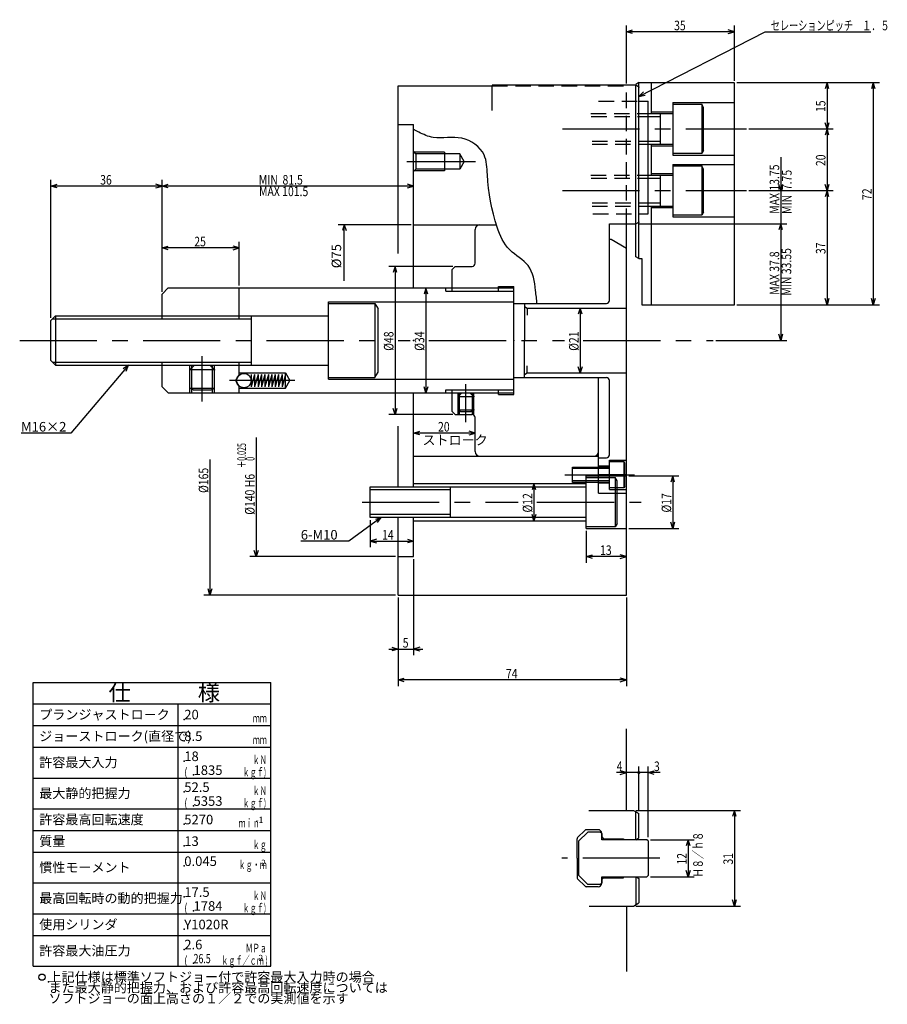
# Model space of a CAD drawing. Extents: x 45 to 582, y 12 to 373.
# Drawn here: x 45 to 326, y 54 to 373 of the extents above; entities that cross this region are included whole.
import ezdxf

# ---------------------------------------------------------------- set-up
doc = ezdxf.new("R2010")
doc.units = 0
doc.header["$LTSCALE"] = 20
for name, pattern in [('CENTER', [2, 1.25, -0.25, 0.25, -0.25]), ('HIDDEN', [0.375, 0.25, -0.125]), ('PHANTOM', [2.5, 1.25, -0.25, 0.25, -0.25, 0.25, -0.25])]:
    doc.linetypes.add(name, pattern=pattern)
doc.layers.add('MAIN0', color=7, linetype='CONTINUOUS')
doc.layers.add('MAIN10', color=7, linetype='CONTINUOUS')
doc.styles.add('KNJYOKO', font='TXT', dxfattribs={"bigfont": 'BIGFONT'})
doc.dimstyles.get("Standard").update_dxf_attribs({"dimtxt": 2.5, "dimasz": 2.5, "dimexe": 1.25, "dimexo": 0.625, "dimtad": 1, "dimcen": 2.5, "dimazin": 3, "dimtfac": 1, "dimtmove": 0, "dimatfit": 3})

# ---------------------------------------------------------------- blocks, each defined once
blk = doc.blocks.new('M1')
at = {"layer": 'MAIN10', "color": 0, "linetype": 'BYBLOCK'}
for p, q in [((0, 0), (-10.55, -7.61)), ((0, 0), (-1.9, -0.64)), ((-1.2, -1.6), (0, 0)), ((-10.55, -7.61), (-26.08, -7.61))]:
    blk.add_line(p, q, dxfattribs=at)
blk.add_text('6-M10', height=3.1, dxfattribs=at).set_placement((-26.08, -7.11))
blk = doc.blocks.new('*D1')
at = {"layer": 'MAIN10', "color": 0, "linetype": 'BYBLOCK'}
for p, q in [((277.71, 353), (323.91, 353)), ((321.91, 353), (321.31, 351)), ((321.91, 353), (321.91, 281)), ((322.51, 351), (321.91, 353)), ((277.71, 281), (323.91, 281)), ((321.91, 281), (321.31, 283)), ((322.51, 283), (321.91, 281))]:
    blk.add_line(p, q, dxfattribs=at)
at = {"layer": 'MAIN10', "color": 0, "linetype": 'BYBLOCK', "width": 0.8}
blk.add_text('72', height=3.1, rotation=90, dxfattribs=at).set_placement((321.41, 314.95))
blk = doc.blocks.new('*D2')
at = {"layer": 'MAIN10', "color": 0, "linetype": 'BYBLOCK'}
for p, q in [((277.71, 353), (308.91, 353)), ((306.91, 353), (306.31, 351)), ((306.91, 353), (306.91, 338)), ((307.51, 351), (306.91, 353)), ((306.91, 338), (306.31, 340)), ((307.51, 340), (306.91, 338)), ((281.58, 338), (308.91, 338))]:
    blk.add_line(p, q, dxfattribs=at)
at = {"layer": 'MAIN10', "color": 0, "linetype": 'BYBLOCK', "width": 0.8}
blk.add_text('15', height=3.1, rotation=90, dxfattribs=at).set_placement((306.41, 343.45))
blk = doc.blocks.new('*D3')
at = {"layer": 'MAIN10', "color": 0, "linetype": 'BYBLOCK'}
for p, q in [((281.58, 338), (308.91, 338)), ((306.91, 338), (306.31, 336)), ((306.91, 338), (306.91, 318)), ((307.51, 336), (306.91, 338)), ((306.91, 318), (306.31, 320)), ((307.51, 320), (306.91, 318)), ((281.58, 318), (308.91, 318))]:
    blk.add_line(p, q, dxfattribs=at)
at = {"layer": 'MAIN10', "color": 0, "linetype": 'BYBLOCK', "width": 0.8}
blk.add_text('20', height=3.1, rotation=90, dxfattribs=at).set_placement((306.41, 325.95))
blk = doc.blocks.new('*D4')
at = {"layer": 'MAIN10', "color": 0, "linetype": 'BYBLOCK'}
for p, q in [((281.58, 318), (308.91, 318)), ((306.91, 318), (306.31, 316)), ((306.91, 318), (306.91, 281)), ((307.51, 316), (306.91, 318)), ((277.71, 281), (308.91, 281)), ((306.91, 281), (306.31, 283)), ((307.51, 283), (306.91, 281))]:
    blk.add_line(p, q, dxfattribs=at)
at = {"layer": 'MAIN10', "color": 0, "linetype": 'BYBLOCK', "width": 0.8}
blk.add_text('37', height=3.1, rotation=90, dxfattribs=at).set_placement((306.41, 297.45))
blk = doc.blocks.new('*D5')
at = {"layer": 'MAIN10', "color": 0, "linetype": 'BYBLOCK'}
for p, q in [((291.91, 328.85), (291.91, 304.25)), ((291.91, 318), (291.31, 320)), ((292.51, 320), (291.91, 318)), ((281.58, 318), (293.91, 318)), ((245.71, 307.25), (293.91, 307.25)), ((291.91, 307.25), (291.31, 305.25)), ((292.51, 305.25), (291.91, 307.25))]:
    blk.add_line(p, q, dxfattribs=at)
at = {"layer": 'MAIN10', "color": 0, "linetype": 'BYBLOCK', "width": 0.8}
blk.add_text('MAX 13.75', height=3.1, rotation=90, dxfattribs=at).set_placement((291.41, 310.5))
blk = doc.blocks.new('*D6')
at = {"layer": 'MAIN10', "color": 0, "linetype": 'BYBLOCK'}
for p, q in [((245.71, 307.25), (293.91, 307.25)), ((291.91, 307.25), (291.31, 305.25)), ((291.91, 307.25), (291.91, 269.45)), ((292.51, 305.25), (291.91, 307.25)), ((291.91, 269.45), (291.31, 271.45)), ((292.51, 271.45), (291.91, 269.45)), ((270.85, 269.45), (293.91, 269.45))]:
    blk.add_line(p, q, dxfattribs=at)
at = {"layer": 'MAIN10', "color": 0, "linetype": 'BYBLOCK', "width": 0.8}
blk.add_text('MAX 37.8', height=3.1, rotation=90, dxfattribs=at).set_placement((291.41, 284.22))
blk = doc.blocks.new('*D7')
at = {"layer": 'MAIN10', "color": 0, "linetype": 'BYBLOCK'}
for p, q in [((241.91, 352.75), (241.91, 371.45)), ((241.91, 369.45), (243.91, 370.05)), ((276.91, 369.45), (274.91, 370.05)), ((276.91, 353.62), (276.91, 371.45)), ((276.91, 369.45), (241.91, 369.45)), ((243.91, 368.85), (241.91, 369.45)), ((274.91, 368.85), (276.91, 369.45))]:
    blk.add_line(p, q, dxfattribs=at)
at = {"layer": 'MAIN10', "color": 0, "linetype": 'BYBLOCK', "width": 0.8}
blk.add_text('35', height=3.1, dxfattribs=at).set_placement((257.36, 369.95))
blk = doc.blocks.new('M2')
at = {"layer": 'MAIN0', "color": 0, "linetype": 'BYBLOCK'}
for p, q in [((0, 0), (41, 20.91)), ((41, 20.91), (75.24, 20.91)), ((1.51, 1.44), (0, 0)), ((0, 0), (2.05, 0.37))]:
    blk.add_line(p, q, dxfattribs=at)
at = {"layer": 'MAIN0', "color": 0, "linetype": 'BYBLOCK', "style": 'KNJYOKO', "width": 0.7}
blk.add_text('セレーションピッチ\u3000１．５', height=3.1, dxfattribs=at).set_placement((42.79, 21.41))
blk = doc.blocks.new('*D8')
at = {"layer": 'MAIN10', "color": 0, "linetype": 'BYBLOCK'}
for p, q in [((91.41, 285.25), (91.41, 321.45)), ((91.41, 319.45), (93.41, 320.05)), ((172.91, 319.45), (91.41, 319.45)), ((93.41, 318.85), (91.41, 319.45)), ((172.91, 319.45), (170.91, 320.05)), ((170.91, 318.85), (172.91, 319.45))]:
    blk.add_line(p, q, dxfattribs=at)
at = {"layer": 'MAIN10', "color": 0, "linetype": 'BYBLOCK', "width": 0.8}
blk.add_text('MIN  81.5', height=3.1, dxfattribs=at).set_placement((122.76, 319.95))
blk = doc.blocks.new('*D9')
at = {"layer": 'MAIN10', "color": 0, "linetype": 'BYBLOCK'}
for p, q in [((55.41, 276.75), (55.41, 321.45)), ((55.41, 319.45), (57.41, 320.05)), ((91.41, 319.45), (55.41, 319.45)), ((57.41, 318.85), (55.41, 319.45)), ((91.41, 319.45), (89.41, 320.05)), ((89.41, 318.85), (91.41, 319.45)), ((91.41, 285.25), (91.41, 321.45))]:
    blk.add_line(p, q, dxfattribs=at)
at = {"layer": 'MAIN10', "color": 0, "linetype": 'BYBLOCK', "width": 0.8}
blk.add_text('36', height=3.1, dxfattribs=at).set_placement((71.36, 319.95))
blk = doc.blocks.new('*D10')
at = {"layer": 'MAIN10', "color": 0, "linetype": 'BYBLOCK'}
for p, q in [((91.41, 285.25), (91.41, 301.45)), ((91.41, 299.45), (93.41, 300.05)), ((116.41, 299.45), (114.41, 300.05)), ((116.41, 287.25), (116.41, 301.45)), ((116.41, 299.45), (91.41, 299.45)), ((93.41, 298.85), (91.41, 299.45)), ((114.41, 298.85), (116.41, 299.45))]:
    blk.add_line(p, q, dxfattribs=at)
at = {"layer": 'MAIN10', "color": 0, "linetype": 'BYBLOCK', "width": 0.8}
blk.add_text('25', height=3.1, dxfattribs=at).set_placement((101.86, 299.95))
blk = doc.blocks.new('M3')
at = {"layer": 'MAIN0', "color": 0, "linetype": 'BYBLOCK'}
for p, q in [((0, 0), (-18.67, -22)), ((0, 0), (-1.75, -1.14)), ((-0.84, -1.91), (0, 0)), ((-18.67, -22), (-34.85, -22))]:
    blk.add_line(p, q, dxfattribs=at)
at = {"layer": 'MAIN0', "color": 0, "linetype": 'BYBLOCK', "style": 'KNJYOKO'}
blk.add_text('M16×2', height=3.1, dxfattribs=at).set_placement((-34.85, -21.5))
blk = doc.blocks.new('*D11')
at = {"layer": 'MAIN10', "color": 0, "linetype": 'BYBLOCK'}
for p, q in [((61.63, -38.55), (61.63, -82.5)), ((121.83, -82.5), (59.63, -82.5)), ((61.63, -82.5), (61.03, -80.5)), ((62.23, -80.5), (61.63, -82.5))]:
    blk.add_line(p, q, dxfattribs=at)
at = {"layer": 'MAIN10', "color": 0, "linetype": 'BYBLOCK', "width": 0.8}
blk.add_text('%%c165', height=3.1, rotation=90, dxfattribs=at).set_placement((61.13, -49.4))
blk = doc.blocks.new('*D12')
at = {"layer": 'MAIN10', "color": 0, "linetype": 'BYBLOCK'}
for p, q in [((76.63, -31.47), (76.63, -70)), ((121.83, -70), (74.63, -70)), ((76.63, -70), (76.03, -68)), ((77.23, -68), (76.63, -70))]:
    blk.add_line(p, q, dxfattribs=at)
at = {"layer": 'MAIN10', "color": 0, "linetype": 'BYBLOCK', "style": 'KNJYOKO', "width": 0.6}
for s, p in [('＋0.025', (73.33, -41.28)), ('\u30000', (76.13, -41.28))]:
    blk.add_text(s, height=2.8, rotation=90, dxfattribs=at).set_placement(p)
at = {"layer": 'MAIN10', "color": 0, "linetype": 'BYBLOCK', "width": 0.8}
for s, p in [('H6', (76.13, -47.58)), ('%%c140', (76.13, -56.48))]:
    blk.add_text(s, height=3.1, rotation=90, dxfattribs=at).set_placement(p)
blk = doc.blocks.new('*D13')
at = {"layer": 'MAIN10', "color": 0, "linetype": 'BYBLOCK'}
for p, q in [((226.91, 279.95), (226.31, 277.95)), ((226.91, 279.95), (226.91, 258.95)), ((227.51, 277.95), (226.91, 279.95)), ((226.91, 258.95), (226.31, 260.95)), ((227.51, 260.95), (226.91, 258.95))]:
    blk.add_line(p, q, dxfattribs=at)
at = {"layer": 'MAIN10', "color": 0, "linetype": 'BYBLOCK', "width": 0.8}
blk.add_text('%%c21', height=3.1, rotation=90, dxfattribs=at).set_placement((226.41, 266.1))
blk = doc.blocks.new('*D14')
at = {"layer": 'MAIN10', "color": 0, "linetype": 'BYBLOCK'}
for p, q in [((176.91, 286.45), (176.31, 284.45)), ((176.91, 286.45), (176.91, 252.45)), ((177.51, 284.45), (176.91, 286.45)), ((176.91, 252.45), (176.31, 254.45)), ((177.51, 254.45), (176.91, 252.45))]:
    blk.add_line(p, q, dxfattribs=at)
at = {"layer": 'MAIN10', "color": 0, "linetype": 'BYBLOCK', "width": 0.8}
blk.add_text('%%c34', height=3.1, rotation=90, dxfattribs=at).set_placement((176.41, 266.1))
blk = doc.blocks.new('*D15')
at = {"layer": 'MAIN10', "color": 0, "linetype": 'BYBLOCK'}
for p, q in [((185.61, 293.45), (164.91, 293.45)), ((166.91, 293.45), (166.31, 291.45)), ((166.91, 293.45), (166.91, 245.45)), ((167.51, 291.45), (166.91, 293.45)), ((166.91, 245.45), (166.31, 247.45)), ((167.51, 247.45), (166.91, 245.45)), ((185.61, 245.45), (164.91, 245.45))]:
    blk.add_line(p, q, dxfattribs=at)
at = {"layer": 'MAIN10', "color": 0, "linetype": 'BYBLOCK', "width": 0.8}
blk.add_text('%%c48', height=3.1, rotation=90, dxfattribs=at).set_placement((166.41, 266.1))
blk = doc.blocks.new('*D16')
at = {"layer": 'MAIN10', "color": 0, "linetype": 'BYBLOCK'}
for p, q in [((172.91, 239.45), (174.91, 240.05)), ((192.91, 239.45), (172.91, 239.45)), ((174.91, 238.85), (172.91, 239.45)), ((192.91, 239.45), (190.91, 240.05)), ((190.91, 238.85), (192.91, 239.45))]:
    blk.add_line(p, q, dxfattribs=at)
at = {"layer": 'MAIN10', "color": 0, "linetype": 'BYBLOCK', "width": 0.8}
blk.add_text('20', height=3.1, dxfattribs=at).set_placement((180.86, 239.95))
blk = doc.blocks.new('*D17')
at = {"layer": 'MAIN10', "color": 0, "linetype": 'BYBLOCK'}
for p, q in [((158.91, 211.26), (158.91, 202.45)), ((160.91, 205.05), (158.91, 204.45)), ((158.91, 204.45), (172.91, 204.45)), ((158.91, 204.45), (160.91, 203.85)), ((170.91, 205.05), (172.91, 204.45)), ((172.91, 204.45), (170.91, 203.85))]:
    blk.add_line(p, q, dxfattribs=at)
at = {"layer": 'MAIN10', "color": 0, "linetype": 'BYBLOCK', "width": 0.8}
blk.add_text('14', height=3.1, dxfattribs=at).set_placement((162.73, 204.95))
blk = doc.blocks.new('*D18')
at = {"layer": 'MAIN10', "color": 0, "linetype": 'BYBLOCK'}
for p, q in [((242.71, 225.56), (258.91, 225.56)), ((256.91, 225.56), (256.31, 223.56)), ((256.91, 225.56), (256.91, 208.56)), ((257.51, 223.56), (256.91, 225.56)), ((256.91, 208.56), (256.31, 210.56)), ((257.51, 210.56), (256.91, 208.56)), ((242.71, 208.56), (258.91, 208.56))]:
    blk.add_line(p, q, dxfattribs=at)
at = {"layer": 'MAIN10', "color": 0, "linetype": 'BYBLOCK', "width": 0.8}
blk.add_text('%%c17', height=3.1, rotation=90, dxfattribs=at).set_placement((256.41, 213.71))
blk = doc.blocks.new('*D19')
at = {"layer": 'MAIN10', "color": 0, "linetype": 'BYBLOCK'}
for p, q in [((211.91, 223.06), (211.31, 221.06)), ((211.91, 223.06), (211.91, 211.06)), ((212.51, 221.06), (211.91, 223.06)), ((211.91, 211.06), (211.31, 213.06)), ((212.51, 213.06), (211.91, 211.06))]:
    blk.add_line(p, q, dxfattribs=at)
at = {"layer": 'MAIN10', "color": 0, "linetype": 'BYBLOCK', "width": 0.8}
blk.add_text('%%c12', height=3.1, rotation=90, dxfattribs=at).set_placement((211.41, 213.71))
blk = doc.blocks.new('*D20')
at = {"layer": 'MAIN10', "color": 0, "linetype": 'BYBLOCK'}
for p, q in [((228.91, 207.76), (228.91, 197.45)), ((228.91, 199.45), (230.91, 200.05)), ((241.91, 199.45), (228.91, 199.45)), ((230.91, 198.85), (228.91, 199.45)), ((241.91, 199.45), (239.91, 200.05)), ((239.91, 198.85), (241.91, 199.45))]:
    blk.add_line(p, q, dxfattribs=at)
at = {"layer": 'MAIN10', "color": 0, "linetype": 'BYBLOCK', "width": 0.8}
blk.add_text('13', height=3.1, dxfattribs=at).set_placement((233.36, 199.95))
blk = doc.blocks.new('*D21')
at = {"layer": 'MAIN10', "color": 0, "linetype": 'BYBLOCK'}
for p, q in [((167.91, 186.15), (167.91, 157.45)), ((241.91, 186.15), (241.91, 157.45)), ((167.91, 159.45), (169.91, 160.05)), ((241.91, 159.45), (239.91, 160.05)), ((241.91, 159.45), (167.91, 159.45)), ((169.91, 158.85), (167.91, 159.45)), ((239.91, 158.85), (241.91, 159.45))]:
    blk.add_line(p, q, dxfattribs=at)
at = {"layer": 'MAIN10', "color": 0, "linetype": 'BYBLOCK', "width": 0.8}
blk.add_text('74', height=3.1, dxfattribs=at).set_placement((202.86, 159.95))
blk = doc.blocks.new('*D22')
at = {"layer": 'MAIN10', "color": 0, "linetype": 'BYBLOCK'}
for p, q in [((172.91, 198.65), (172.91, 167.45)), ((167.91, 186.15), (167.91, 167.45)), ((164.91, 169.45), (175.91, 169.45)), ((165.91, 170.05), (167.91, 169.45)), ((167.91, 169.45), (165.91, 168.85)), ((174.91, 170.05), (172.91, 169.45)), ((172.91, 169.45), (174.91, 168.85))]:
    blk.add_line(p, q, dxfattribs=at)
at = {"layer": 'MAIN10', "color": 0, "linetype": 'BYBLOCK', "width": 0.8}
blk.add_text('5', height=3.1, dxfattribs=at).set_placement((169.41, 169.95))
blk = doc.blocks.new('*D23')
at = {"layer": 'MAIN10', "color": 0, "linetype": 'BYBLOCK'}
for p, q in [((244.97, 117.2), (278.91, 117.2)), ((276.91, 117.2), (276.31, 115.2)), ((276.91, 117.2), (276.91, 86.2)), ((277.51, 115.2), (276.91, 117.2)), ((244.97, 86.2), (278.91, 86.2)), ((276.91, 86.2), (276.31, 88.2)), ((277.51, 88.2), (276.91, 86.2))]:
    blk.add_line(p, q, dxfattribs=at)
at = {"layer": 'MAIN10', "color": 0, "linetype": 'BYBLOCK', "width": 0.8}
blk.add_text('31', height=3.1, rotation=90, dxfattribs=at).set_placement((276.41, 99.65))
blk = doc.blocks.new('*D24')
at = {"layer": 'MAIN10', "color": 0, "linetype": 'BYBLOCK'}
for p, q in [((249.71, 107.7), (263.91, 107.7)), ((261.91, 107.7), (261.31, 105.7)), ((261.91, 107.7), (261.91, 95.7)), ((262.51, 105.7), (261.91, 107.7)), ((249.71, 95.7), (263.91, 95.7)), ((261.91, 95.7), (261.31, 97.7)), ((262.51, 97.7), (261.91, 95.7))]:
    blk.add_line(p, q, dxfattribs=at)
at = {"layer": 'MAIN10', "color": 0, "linetype": 'BYBLOCK', "width": 0.8}
blk.add_text('12', height=3.1, rotation=90, dxfattribs=at).set_placement((261.41, 99.65))
blk = doc.blocks.new('*D25')
at = {"layer": 'MAIN10', "color": 0, "linetype": 'BYBLOCK'}
for p, q in [((245.91, 117), (245.91, 131.45)), ((248.91, 108.5), (248.91, 131.45)), ((252.88, 129.45), (245.91, 129.45)), ((248.91, 129.45), (250.91, 130.05)), ((250.91, 128.85), (248.91, 129.45))]:
    blk.add_line(p, q, dxfattribs=at)
at = {"layer": 'MAIN10', "color": 0, "linetype": 'BYBLOCK', "const_width": 0.5}
blk.add_lwpolyline([(246.16, 129.45, 1), (245.66, 129.45, 1)], format="xyb", close=True, dxfattribs=at)
at = {"layer": 'MAIN10', "color": 0, "linetype": 'BYBLOCK', "width": 0.8}
blk.add_text('3', height=3.1, dxfattribs=at).set_placement((250.83, 129.95))
blk = doc.blocks.new('*D26')
at = {"layer": 'MAIN10', "color": 0, "linetype": 'BYBLOCK'}
for p, q in [((245.91, 117), (245.91, 131.45)), ((245.91, 129.45), (238.69, 129.45)), ((241.91, 129.45), (239.91, 130.05)), ((239.91, 128.85), (241.91, 129.45))]:
    blk.add_line(p, q, dxfattribs=at)
at = {"layer": 'MAIN10', "color": 0, "linetype": 'BYBLOCK', "const_width": 0.5}
blk.add_lwpolyline([(246.16, 129.45, 1), (245.66, 129.45, 1)], format="xyb", close=True, dxfattribs=at)
at = {"layer": 'MAIN10', "color": 0, "linetype": 'BYBLOCK', "width": 0.8}
blk.add_text('4', height=3.1, dxfattribs=at).set_placement((238.74, 129.95))
blk = doc.blocks.new('*D34')
at = {"layer": 'MAIN10', "color": 0, "linetype": 'BYBLOCK'}
for p, q in [((172.11, 306.95), (148.46, 306.95)), ((150.46, 288.78), (150.46, 306.95))]:
    blk.add_line(p, q, dxfattribs=at)
blk.add_text('%%c75', height=3.1, rotation=90, dxfattribs=at).set_placement((149.46, 292.85))
blk = doc.blocks.new('M4')
at = {"layer": 'MAIN10', "color": 0, "linetype": 'BYBLOCK'}
for q in [(-0.59, -1.91), (0.59, -1.91)]:
    blk.add_line((0, 0), q, dxfattribs=at)
blk = doc.blocks.new('M5')
at = {"layer": 'MAIN0', "color": 0, "linetype": 'BYBLOCK'}
for p, q in [((49.62, 158.69), (126.62, 158.69)), ((49.62, 66.69), (49.62, 158.69)), ((126.62, 66.69), (126.62, 158.69)), ((49.62, 151.69), (126.62, 151.69)), ((96.62, 66.69), (96.62, 151.69)), ((49.62, 144.69), (126.62, 144.69)), ((49.62, 137.69), (126.62, 137.69)), ((49.62, 127.69), (126.62, 127.69)), ((49.62, 117.69), (126.62, 117.69)), ((49.62, 110.69), (126.62, 110.69)), ((49.62, 103.69), (126.62, 103.69)), ((49.62, 93.69), (126.62, 93.69)), ((49.62, 83.69), (126.62, 83.69)), ((49.62, 76.69), (126.62, 76.69)), ((49.62, 66.69), (126.62, 66.69))]:
    blk.add_line(p, q, dxfattribs=at)
blk.add_circle((52.52, 63.17), 1, dxfattribs=at)
for p in [(98.62, 146.69), (98.62, 139.69), (98.62, 133.19), (101.62, 128.69), (98.62, 123.19), (101.62, 118.69), (98.62, 112.69), (98.62, 105.69), (98.62, 99.19), (98.62, 89.19), (101.62, 84.69), (98.62, 78.69), (98.62, 72.19), (101.62, 67.69), (54.62, 61.69)]:
    blk.add_point(p, dxfattribs=at)
at = {"layer": 'MAIN0', "color": 0, "linetype": 'BYBLOCK', "style": 'KNJYOKO'}
for s, height, p in [('仕\u3000\u3000\u3000様', 5.3, (74.06, 152.74)), ('プランジャストロ－ク', 3.1, (51.62, 146.69)), ('ジョーストローク(直径で)', 3.1, (51.62, 139.69)), ('許容最大入力\u3000', 3.1, (51.62, 131.19)), ('最大静的把握力', 3.1, (51.62, 121.19)), ('許容最高回転速度\u3000', 3.1, (51.62, 112.69)), ('質量', 3.1, (51.62, 105.69)), ('慣性モーメント', 3.1, (51.62, 97.19)), ('最高回転時の動的把握力', 3.1, (51.62, 87.19)), ('使用シリンダ', 3.1, (51.62, 78.69)), ('許容最大油圧力', 3.1, (51.62, 70.19)), ('上記仕様は標準ソフトジョー付で許容最大入力時の場合', 3.1, (54.62, 61.69)), ('また最大静的把握力、および許容最高回転速度については', 3.1, (54.62, 58.22)), ('ソフトジョーの面上高さの１／２での実測値を示す', 3.1, (54.62, 54.74))]:
    blk.add_text(s, height=height, dxfattribs=at).set_placement(p)
at = {"layer": 'MAIN0', "color": 0, "linetype": 'BYBLOCK', "style": 'KNJYOKO', "width": 0.6}
for s, p in [('\u3000\u3000\u3000\u3000ｍｍ', (111.62, 145.69)), ('\u3000\u3000\u3000\u3000ｍｍ', (111.62, 138.69)), ('\u3000\u3000\u3000\u3000ｋＮ', (111.62, 132.19)), ('\u3000\u3000\u3000ｋｇｆ)', (110.62, 128.19)), ('\u3000\u3000\u3000\u3000ｋＮ', (111.62, 122.19)), ('\u3000\u3000\u3000ｋｇｆ)', (110.62, 118.19)), ('\u3000\u3000ｍｉｎ', (111.62, 111.69)), ('\u3000\u3000\u3000\u3000ｋｇ', (111.62, 104.69)), ('\u3000\u3000ｋｇ・ｍ', (111.62, 98.19)), ('\u3000\u3000\u3000\u3000ｋＮ', (111.62, 88.19)), ('\u3000\u3000\u3000ｋｇｆ)', (110.62, 84.19)), ('\u3000\u3000\u3000ＭＰａ', (111.62, 71.19)), ('ｋｇｆ／ｃｍ )', (110.62, 67.19))]:
    blk.add_text(s, height=2.8, dxfattribs=at).set_placement(p)
at = {"layer": 'MAIN0', "color": 0, "linetype": 'BYBLOCK', "width": 0.8}
for p in [(98.62, 128.19), (98.62, 118.19), (98.62, 84.19), (98.62, 67.19)]:
    blk.add_text('(', height=2.8, dxfattribs=at).set_placement(p)
at = {"layer": 'MAIN0', "color": 0, "linetype": 'BYBLOCK'}
for s, p in [('-1', (121.78, 113.16)), ('2', (123.53, 99.24)), ('2', (122.67, 68.4))]:
    blk.add_text(s, height=2, dxfattribs=at).set_placement(p)

msp = doc.modelspace()

# ---------------------------------------------------------------- linework, layer by layer
at = {"layer": 'MAIN0', "color": 3, "linetype": 'CONTINUOUS'}
for p, q in [((167.907, 297.657), (167.907, 351.952)), ((167.907, 351.952), (198.407, 351.952)), ((198.407, 352.252), (244.907, 352.252)), ((198.407, 343.907), (198.407, 351.952)), ((245.907, 353.002), (244.907, 352.424)), ((244.907, 352.252), (244.907, 352.424)), ((244.907, 352.252), (245.907, 351.674)), ((245.907, 353.002), (276.907, 353.002)), ((245.907, 307.829), (245.907, 351.674)), ((249.907, 353.002), (249.907, 343.002)), ((276.907, 281.002), (276.907, 352.818)), ((245.907, 347.002), (248.907, 347.002)), ((248.907, 310.502), (248.907, 347.002)), ((256.907, 346.502), (276.907, 346.502)), ((256.907, 346.502), (256.907, 329.502)), ((256.907, 346.002), (266.307, 346.002)), ((266.307, 346.002), (266.307, 330.002)), ((266.907, 344.963), (266.307, 346.002)), ((266.907, 331.041), (266.907, 344.963)), ((248.907, 343.002), (256.907, 343.002)), ((249.907, 343.502), (256.907, 343.502)), ((252.907, 333.002), (252.907, 343.002)), ((167.907, 339.452), (172.907, 339.452)), ((172.907, 286.452), (172.907, 339.452)), ((248.907, 333.002), (256.907, 333.002)), ((249.907, 333.002), (249.907, 323.002)), ((249.907, 332.502), (256.907, 332.502)), ((173.707, 329.952), (172.907, 330.752)), ((187.907, 329.952), (173.707, 329.952)), ((173.707, 329.952), (173.707, 324.952)), ((182.907, 330.452), (182.907, 324.452)), ((187.907, 329.952), (187.907, 324.952)), ((189.35, 327.452), (187.907, 329.952)), ((266.307, 330.002), (256.907, 330.002)), ((256.907, 329.502), (276.907, 329.502)), ((266.907, 331.041), (266.307, 330.002)), ((189.35, 327.452), (187.907, 324.952)), ((256.907, 326.502), (276.907, 326.502)), ((256.907, 326.502), (256.907, 309.502)), ((256.907, 326.002), (266.307, 326.002)), ((266.307, 326.002), (266.307, 310.002)), ((266.907, 324.963), (266.307, 326.002)), ((173.707, 324.952), (172.907, 324.152)), ((187.907, 324.952), (173.707, 324.952)), ((248.907, 323.002), (256.907, 323.002)), ((249.907, 323.502), (256.907, 323.502)), ((252.907, 313.002), (252.907, 323.002)), ((266.907, 311.041), (266.907, 324.963)), ((248.907, 313.002), (256.907, 313.002)), ((249.907, 313.002), (249.907, 281.002)), ((245.907, 310.502), (248.907, 310.502)), ((249.907, 312.502), (256.907, 312.502)), ((266.307, 310.002), (256.907, 310.002)), ((256.907, 309.502), (276.907, 309.502)), ((266.907, 311.041), (266.307, 310.002)), ((172.907, 306.952), (199.939, 306.952)), ((236.407, 282.452), (236.407, 307.252)), ((236.407, 307.252), (244.907, 307.252)), ((241.907, 186.952), (241.907, 307.252)), ((244.907, 307.252), (245.907, 307.829)), ((244.907, 296.579), (244.907, 307.252)), ((192.907, 294.452), (192.907, 305.452)), ((236.407, 302.252), (236.907, 302.252)), ((236.907, 302.252), (241.907, 299.365)), ((245.907, 296.002), (244.907, 296.579)), ((245.907, 296.002), (246.907, 296.002)), ((246.907, 296.002), (246.907, 281.002)), ((186.407, 293.452), (185.407, 292.452)), ((185.407, 285.452), (185.407, 292.452)), ((186.407, 293.452), (191.907, 293.452)), ((93.407, 286.452), (91.407, 284.452)), ((91.407, 276.452), (91.407, 284.452)), ((93.407, 286.452), (116.407, 286.452)), ((116.407, 276.452), (116.407, 286.452)), ((116.407, 286.452), (205.407, 286.452)), ((183.407, 285.452), (183.407, 286.452)), ((200.407, 286.952), (205.407, 286.952)), ((200.407, 285.452), (200.407, 286.952)), ((205.407, 251.952), (205.407, 286.952)), ((145.407, 281.952), (205.407, 281.952)), ((145.407, 256.952), (145.407, 281.952)), ((145.407, 281.452), (160.407, 281.452)), ((160.407, 281.452), (160.407, 257.452)), ((160.407, 281.452), (161.407, 279.72)), ((205.407, 281.452), (235.407, 281.452)), ((208.907, 281.452), (208.907, 269.452)), ((246.907, 281.002), (276.907, 281.002)), ((161.407, 259.184), (161.407, 279.72)), ((208.907, 280.452), (209.773, 279.952)), ((209.773, 279.952), (241.907, 279.952)), ((209.773, 279.952), (209.773, 277.632)), ((56.907, 277.452), (55.407, 275.952)), ((55.407, 262.952), (55.407, 275.952)), ((56.907, 277.452), (145.407, 277.452)), ((56.907, 277.452), (56.907, 261.452)), ((120.407, 261.452), (120.407, 277.452)), ((208.907, 257.452), (208.907, 269.452)), ((56.907, 261.452), (55.407, 262.952)), ((91.407, 254.452), (91.407, 262.452)), ((116.407, 258.452), (116.407, 262.452)), ((56.907, 261.452), (145.407, 261.452)), ((100.407, 259.952), (101.907, 261.452)), ((108.407, 259.952), (100.407, 259.952)), ((100.407, 254.052), (100.407, 259.952)), ((101.083, 260.628), (101.083, 261.452)), ((101.907, 261.452), (106.907, 261.452)), ((106.907, 261.452), (108.407, 259.952)), ((107.73, 260.628), (107.73, 261.452)), ((108.407, 254.052), (108.407, 259.952)), ((116.407, 258.452), (115.252, 256.452)), ((116.407, 258.952), (131.407, 258.952)), ((120.316, 258.452), (120.316, 254.452)), ((121.425, 258.452), (120.316, 254.452)), ((121.425, 258.452), (121.425, 254.452)), ((122.534, 258.452), (121.425, 254.452)), ((122.534, 258.452), (122.534, 254.452)), ((123.643, 258.452), (122.534, 254.452)), ((123.643, 258.452), (123.643, 254.452)), ((124.752, 258.452), (123.643, 254.452)), ((124.752, 258.452), (124.752, 254.452)), ((125.861, 258.452), (124.752, 254.452)), ((125.861, 258.452), (125.861, 254.452)), ((126.97, 258.452), (125.861, 254.452)), ((126.97, 258.452), (126.97, 254.452)), ((128.08, 258.452), (126.97, 254.452)), ((128.08, 258.452), (128.08, 254.452)), ((129.189, 258.452), (128.08, 254.452)), ((129.189, 258.452), (129.189, 254.452)), ((130.298, 258.452), (129.189, 254.452)), ((130.298, 258.452), (130.298, 254.452)), ((131.407, 258.452), (130.298, 254.452)), ((131.407, 253.952), (131.407, 258.952)), ((131.407, 258.952), (132.85, 256.452)), ((160.407, 257.452), (161.407, 259.184)), ((208.907, 258.452), (209.773, 258.952)), ((209.773, 258.952), (209.773, 261.272)), ((209.773, 258.952), (241.907, 258.952)), ((115.252, 256.452), (116.407, 254.452)), ((131.407, 253.952), (132.85, 256.452)), ((145.407, 257.452), (160.407, 257.452)), ((145.407, 256.952), (205.407, 256.952)), ((205.407, 257.452), (235.407, 257.452)), ((232.907, 225.562), (232.907, 257.452)), ((236.407, 232.452), (236.407, 256.452)), ((93.407, 252.452), (91.407, 254.452)), ((93.407, 252.452), (116.407, 252.452)), ((100.407, 254.052), (108.407, 254.052)), ((101.446, 253.452), (100.407, 254.052)), ((101.083, 252.452), (101.083, 253.661)), ((101.446, 253.452), (107.368, 253.452)), ((107.368, 253.452), (108.407, 254.052)), ((107.73, 252.452), (107.73, 253.661)), ((116.407, 252.452), (116.407, 254.452)), ((116.407, 253.952), (131.407, 253.952)), ((116.407, 252.452), (205.407, 252.452)), ((172.907, 222.062), (172.907, 252.452)), ((183.407, 252.452), (183.407, 253.452)), ((185.407, 246.452), (185.407, 253.452)), ((187.407, 251.252), (188.607, 252.452)), ((187.84, 251.685), (187.84, 252.452)), ((188.607, 252.452), (191.207, 252.452)), ((191.207, 252.452), (192.407, 251.252)), ((191.974, 251.685), (191.974, 252.452)), ((200.407, 251.952), (200.407, 253.452)), ((187.407, 251.252), (192.407, 251.252)), ((187.407, 246.952), (187.407, 251.252)), ((192.407, 246.952), (192.407, 251.252)), ((200.407, 251.952), (205.407, 251.952)), ((186.407, 245.452), (185.407, 246.452)), ((187.407, 246.952), (192.407, 246.952)), ((187.407, 246.952), (188.273, 246.452)), ((187.84, 245.452), (187.84, 246.702)), ((188.273, 246.452), (191.541, 246.452)), ((192.407, 246.952), (191.541, 246.452)), ((191.974, 245.452), (191.974, 246.702)), ((186.407, 245.452), (191.907, 245.452)), ((192.907, 233.452), (192.907, 244.452)), ((167.907, 222.062), (167.907, 241.712)), ((172.907, 231.952), (232.907, 231.952)), ((232.907, 231.452), (235.407, 231.452)), ((228.907, 225.562), (241.907, 225.562)), ((228.907, 208.562), (228.907, 225.562)), ((228.907, 225.062), (238.307, 225.062)), ((232.907, 226.062), (241.907, 226.062)), ((238.307, 225.062), (238.307, 209.062)), ((238.907, 224.023), (238.307, 225.062)), ((238.907, 210.101), (238.907, 224.023)), ((158.907, 212.062), (158.907, 222.062)), ((158.907, 222.062), (228.907, 222.062)), ((172.907, 223.062), (228.907, 223.062)), ((184.907, 212.062), (184.907, 222.062)), ((228.907, 212.062), (158.907, 212.062)), ((167.907, 186.952), (167.907, 212.062)), ((172.907, 199.452), (172.907, 212.062)), ((172.907, 211.062), (228.907, 211.062)), ((238.307, 209.062), (228.907, 209.062)), ((228.907, 208.562), (241.907, 208.562)), ((238.907, 210.101), (238.307, 209.062)), ((167.907, 199.452), (172.907, 199.452)), ((167.907, 186.952), (241.907, 186.952)), ((241.907, 117.204), (241.907, 143.577)), ((229.766, 117.204), (244.175, 117.204)), ((244.175, 117.204), (245.907, 116.204)), ((245.907, 108.281), (245.907, 116.204)), ((228.481, 110.778), (226.083, 108.379)), ((226.407, 107.204), (229.407, 110.204)), ((232.707, 110.954), (228.905, 110.954)), ((233.407, 110.204), (229.407, 110.204)), ((233.907, 109.704), (233.407, 110.204)), ((233.907, 108.604), (233.907, 109.754)), ((233.907, 109.754), (233.907, 108.054)), ((233.907, 107.704), (233.907, 109.704)), ((233.907, 108.604), (234.507, 108.004)), ((225.907, 101.704), (225.907, 107.955)), ((226.407, 107.204), (226.407, 96.204)), ((248.507, 107.704), (233.907, 107.704)), ((234.507, 108.004), (240.907, 108.004)), ((240.907, 108.004), (240.907, 107.704)), ((244.907, 107.704), (245.907, 108.281)), ((248.907, 107.304), (248.507, 107.704)), ((248.907, 107.304), (248.907, 96.104)), ((225.907, 101.704), (225.907, 95.452)), ((226.407, 96.204), (229.407, 93.204)), ((233.907, 95.704), (248.507, 95.704)), ((233.907, 93.704), (233.907, 95.704)), ((240.907, 95.404), (240.907, 95.704)), ((244.907, 95.704), (245.907, 95.149)), ((248.907, 96.104), (248.507, 95.704)), ((228.481, 92.629), (226.083, 95.028)), ((233.407, 93.204), (229.407, 93.204)), ((233.907, 93.704), (233.407, 93.204)), ((233.907, 94.804), (234.507, 95.404)), ((233.907, 95.354), (233.907, 93.654)), ((233.907, 94.804), (233.907, 93.654)), ((234.507, 95.404), (240.907, 95.404)), ((245.907, 95.149), (245.907, 87.204)), ((232.707, 92.454), (228.905, 92.454)), ((229.876, 86.204), (244.175, 86.204)), ((241.907, 86.204), (241.907, 65.022)), ((244.175, 86.204), (245.907, 87.204))]:
    msp.add_line(p, q, dxfattribs=at)
at = {"layer": 'MAIN0', "color": 4, "linetype": 'HIDDEN'}
for p in [(198.407, 351.952), (241.907, 307.252)]:
    msp.add_line(p, (241.907, 351.952), dxfattribs=at)
at = {"layer": 'MAIN0', "color": 12, "linetype": 'CONTINUOUS'}
for p, q in [((244.907, 307.252), (244.907, 352.252)), ((245.907, 351.674), (245.907, 353.002)), ((248.907, 342.002), (252.907, 342.002)), ((248.907, 334.002), (252.907, 334.002)), ((182.907, 330.452), (173.207, 330.452)), ((182.907, 324.452), (173.207, 324.452)), ((248.907, 322.002), (252.907, 322.002)), ((248.907, 314.002), (252.907, 314.002)), ((245.907, 296.002), (245.907, 307.829)), ((183.407, 285.452), (205.407, 285.452)), ((55.907, 276.452), (120.407, 276.452)), ((55.907, 262.452), (120.407, 262.452)), ((100.407, 259.952), (100.407, 261.452)), ((101.083, 253.661), (101.083, 260.628)), ((107.73, 253.661), (107.73, 260.628)), ((108.407, 259.952), (108.407, 261.452)), ((100.407, 252.452), (100.407, 254.052)), ((108.407, 252.452), (108.407, 254.052)), ((183.407, 253.452), (205.407, 253.452)), ((187.407, 251.252), (187.407, 252.452)), ((192.407, 251.252), (192.407, 252.452)), ((187.84, 246.702), (187.84, 251.685)), ((191.974, 246.702), (191.974, 251.685)), ((187.407, 245.452), (187.407, 246.952)), ((192.407, 245.318), (192.407, 246.952)), ((184.907, 221.062), (158.907, 221.062)), ((184.907, 213.062), (158.907, 213.062)), ((244.907, 107.704), (244.907, 116.781)), ((244.907, 95.704), (244.907, 86.626))]:
    msp.add_line(p, q, dxfattribs=at)
at = {"layer": 'MAIN0', "color": 12, "linetype": 'HIDDEN'}
for p, q in [((232.9, 347.002), (245.907, 347.002)), ((230.392, 343.002), (248.907, 343.002)), ((230.527, 342.002), (248.907, 342.002)), ((230.75, 333.002), (248.907, 333.002)), ((230.795, 334.002), (248.907, 334.002)), ((230.392, 323.002), (248.907, 323.002)), ((230.527, 322.002), (248.907, 322.002)), ((230.75, 313.002), (248.907, 313.002)), ((230.795, 314.002), (248.907, 314.002)), ((231.064, 310.502), (245.907, 310.502))]:
    msp.add_line(p, q, dxfattribs=at)
at = {"layer": 'MAIN0', "color": 12, "linetype": 'CENTER'}
for p, q in [((221.157, 338.002), (280.782, 338.002)), ((170.785, 327.452), (193.035, 327.452)), ((221.157, 318.002), (280.782, 318.002)), ((45.28, 269.452), (161.807, 269.452)), ((167.907, 269.452), (171.807, 269.452)), ((177.907, 269.452), (221.807, 269.452)), ((227.907, 269.452), (270.055, 269.452)), ((104.407, 249.721), (104.407, 264.346)), ((134.425, 256.452), (113.223, 256.452)), ((189.907, 242.971), (189.907, 255.346)), ((221.971, 225.952), (244.506, 225.952)), ((156.227, 217.062), (206.807, 217.062)), ((212.907, 217.062), (246.69, 217.062)), ((252.776, 101.704), (221.006, 101.704))]:
    msp.add_line(p, q, dxfattribs=at)
at = {"layer": 'MAIN0', "color": 12, "linetype": 'PHANTOM'}
for p, q in [((236.407, 230.702), (241.907, 230.702)), ((236.407, 221.202), (236.407, 230.702)), ((236.407, 230.202), (241.107, 230.202)), ((241.107, 230.202), (241.107, 221.702)), ((241.407, 229.682), (241.107, 230.202)), ((241.407, 222.221), (241.407, 229.682)), ((224.407, 223.452), (224.407, 228.452)), ((224.407, 228.452), (236.407, 228.452)), ((236.407, 227.952), (224.407, 227.952)), ((236.407, 228.702), (232.907, 228.702)), ((236.407, 223.952), (224.407, 223.952)), ((236.407, 223.452), (224.407, 223.452)), ((232.907, 219.952), (232.907, 225.562)), ((236.407, 223.202), (232.907, 223.202)), ((241.107, 221.702), (236.407, 221.702)), ((236.407, 221.202), (241.907, 221.202)), ((241.407, 222.221), (241.107, 221.702)), ((232.907, 219.952), (241.907, 219.952))]:
    msp.add_line(p, q, dxfattribs=at)
at = {"layer": 'MAIN0', "color": 4, "linetype": 'CONTINUOUS'}
msp.add_lwpolyline([(212.945, 281.368), (212.889, 281.896), (212.833, 282.425), (212.775, 282.954), (212.717, 283.485), (212.658, 284.019), (212.598, 284.556), (212.535, 285.096), (212.47, 285.64), (212.335, 286.719), (212.176, 287.803), (211.983, 288.88), (211.741, 289.937), (211.439, 290.961), (211.062, 291.94), (210.598, 292.86), (210.034, 293.71), (209.418, 294.425), (208.726, 295.085), (207.978, 295.705), (207.195, 296.302), (206.396, 296.891), (205.604, 297.489), (204.837, 298.111), (204.116, 298.773), (203.406, 299.549), (202.767, 300.383), (202.192, 301.267), (201.674, 302.192), (201.206, 303.151), (200.782, 304.135), (200.393, 305.136), (200.034, 306.146), (199.366, 308.233), (198.787, 310.326), (198.291, 312.43), (197.873, 314.547), (197.528, 316.679), (197.249, 318.831), (197.031, 321.005), (196.869, 323.203), (196.82, 324.028), (196.767, 324.852), (196.7, 325.672), (196.607, 326.483), (196.477, 327.282), (196.3, 328.065), (196.065, 328.827), (195.762, 329.564), (195.211, 330.542), (194.525, 331.454), (193.72, 332.29), (192.817, 333.04), (191.832, 333.693), (190.785, 334.241), (189.695, 334.671), (188.578, 334.975), (187.417, 335.153), (186.251, 335.22), (185.082, 335.211), (183.915, 335.16), (182.751, 335.101), (181.593, 335.07), (180.444, 335.101), (179.306, 335.228), (178.697, 335.348), (178.092, 335.502), (177.493, 335.687), (176.899, 335.898), (176.312, 336.133), (175.731, 336.387), (175.157, 336.656), (174.591, 336.937), (174.387, 337.042), (174.184, 337.147), (173.981, 337.253), (173.78, 337.36), (173.579, 337.468), (173.378, 337.575), (173.178, 337.683), (172.977, 337.792)], dxfattribs=at)
at = {"layer": 'MAIN0', "color": 3, "linetype": 'CONTINUOUS'}
msp.add_circle((117.966, 256.452), 2.35, dxfattribs=at)
for centre, radius, start, end in [((194.407, 305.452), 1.5, 90, 180), ((191.907, 294.452), 1, 270, 360), ((235.407, 282.452), 1, 270, 360), ((235.407, 256.452), 1, 0, 90), ((191.907, 244.452), 1, 0, 90), ((194.407, 233.452), 1.5, 180, 270), ((231.407, 233.452), 1.5, 270, 360), ((235.407, 232.452), 1, 270, 360), ((228.905, 110.354), 0.6, 90, 135), ((232.707, 109.754), 1.2, 0, 90), ((226.507, 107.955), 0.6, 135, 180), ((226.507, 95.452), 0.6, 180, 225), ((228.905, 93.054), 0.6, 225, 270), ((232.707, 93.654), 1.2, 270, 360)]:
    msp.add_arc(centre, radius, start, end, dxfattribs=at)
for p in [(198.407, 351.952), (245.907, 351.502), (245.907, 347.002), (248.907, 343.002), (248.907, 342.002), (248.907, 334.002), (248.907, 333.002), (245.907, 310.502), (241.907, 307.252), (244.907, 307.252), (245.907, 307.829), (172.907, 269.452), (205.407, 269.452), (241.907, 269.452), (100.407, 259.952), (101.083, 260.628), (107.73, 260.628), (108.407, 259.952), (187.407, 251.252), (187.84, 251.685), (191.974, 251.685), (192.407, 251.252), (187.407, 246.952), (187.84, 246.702), (191.974, 246.702), (192.407, 246.952)]:
    msp.add_point(p, dxfattribs=at)

# ---------------------------------------------------------------- block references
for name, p in [('M2', (245.907, 348.54)), ('M3', (80.574, 261.452)), ('M5', (0, 0))]:
    msp.add_blockref(name, p, dxfattribs=at)
at = {"layer": 'MAIN10', "color": 5, "linetype": 'CONTINUOUS'}
for name, p in [('M4', (150.458, 306.952)), ('M1', (162.453, 212.062))]:
    msp.add_blockref(name, p, dxfattribs=at)
at = {"layer": 'MAIN10', "color": 3, "linetype": 'CONTINUOUS'}
for name in ['*D12', '*D11']:
    msp.add_blockref(name, (45.28, 269.452), dxfattribs=at)

# ---------------------------------------------------------------- texts
at = {"layer": 'MAIN0', "color": 4, "linetype": 'CONTINUOUS', "width": 0.8}
for s, p in [('MIN  7.75', (295.459, 310.444)), ('MIN 33.55', (295.312, 283.968))]:
    msp.add_text(s, height=3.1, rotation=90, dxfattribs=at).set_placement(p)
msp.add_text('MAX 101.5', height=3.1, dxfattribs=at).set_placement((122.842, 316.208))
at = {"layer": 'MAIN0', "color": 4, "linetype": 'CONTINUOUS', "style": 'KNJYOKO'}
msp.add_text('ストローク', height=3.1, dxfattribs=at).set_placement((175.811, 235.631))
at = {"layer": 'MAIN0', "color": 3, "linetype": 'CONTINUOUS'}
for s, p in [('20', (98.62, 146.688)), ('8.5', (98.62, 139.688)), ('18', (98.62, 133.188)), ('1835', (101.62, 128.688)), ('52.5', (98.62, 123.188)), ('5353', (101.62, 118.688)), ('5270', (98.62, 112.688)), ('13', (98.62, 105.688)), ('0.045', (98.62, 99.188)), ('17.5', (98.62, 89.188)), ('1784', (101.62, 84.688)), ('Y1020R', (98.62, 78.688)), ('2.6', (98.62, 72.188))]:
    msp.add_text(s, height=3.1, dxfattribs=at).set_placement(p)
at = {"layer": 'MAIN0', "color": 4, "linetype": 'CONTINUOUS', "style": 'KNJYOKO', "width": 0.7}
msp.add_text('Ｈ８／ｈ８', height=3.1, rotation=90, dxfattribs=at).set_placement((266.657, 95.483))
at = {"layer": 'MAIN0', "color": 3, "linetype": 'CONTINUOUS', "width": 0.7}
msp.add_text('26.5', height=3, dxfattribs=at).set_placement((101.62, 67.688))

# ---------------------------------------------------------------- dimensions: what is measured, and where the dimension line sits
at = {"layer": 'MAIN10', "color": 3, "linetype": 'CONTINUOUS'}
for base, p1, p2, picture, middle in [((276.907, 369.452), (241.907, 351.952), (276.907, 352.818), '*D7', (259.407, 369.952)), ((91.407, 319.452), (55.407, 275.952), (91.407, 284.452), '*D9', (73.407, 319.952)), ((172.907, 319.452), (91.407, 284.452), (172.907, 286.452), '*D8', (132.157, 319.952)), ((116.407, 299.452), (91.407, 284.452), (116.407, 286.452), '*D10', (103.907, 299.952)), ((192.907, 239.452), (172.907, 222.062), (192.907, 244.452), '*D16', (182.907, 239.952)), ((158.907, 204.452), (172.907, 212.062), (158.907, 212.062), '*D17', (164.778, 204.952)), ((241.907, 199.452), (228.907, 208.562), (241.907, 186.952), '*D20', (235.407, 199.952)), ((167.907, 169.452), (172.907, 199.452), (167.907, 186.952), '*D22', (170.407, 169.952)), ((241.907, 159.452), (167.907, 186.952), (241.907, 186.952), '*D21', (204.907, 159.952)), ((245.907, 129.452), (241.907, 117.204), (245.907, 116.204), '*D26', (239.738, 129.952)), ((248.907, 129.452), (245.907, 116.204), (248.907, 107.704), '*D25', (251.835, 129.952))]:
    dim = msp.add_linear_dim(base=base, p1=p1, p2=p2, dimstyle='Standard', dxfattribs=at)
    dim.commit()
    dim.dimension.update_dxf_attribs({"geometry": picture, "text_midpoint": middle})
for base, p1, p2, picture, middle in [((321.907, 353.002), (276.907, 281.002), (276.907, 353.002), '*D1', (321.407, 317.002)), ((306.907, 353.002), (280.782, 338.002), (276.907, 353.002), '*D2', (306.407, 345.502)), ((306.907, 338.002), (280.782, 318.002), (280.782, 338.002), '*D3', (306.407, 328.002)), ((291.907, 318.002), (244.907, 307.252), (280.782, 318.002), '*D5', (291.407, 319.898)), ((306.907, 318.002), (276.907, 281.002), (280.782, 318.002), '*D4', (306.407, 299.502)), ((291.907, 307.252), (270.055, 269.452), (244.907, 307.252), '*D6', (291.407, 292.572)), ((166.907, 293.452), (186.407, 245.452), (186.407, 293.452), '*D15', (166.407, 269.452)), ((176.907, 286.452), (205.407, 252.452), (205.407, 286.452), '*D14', (176.407, 269.452)), ((226.907, 279.952), (241.907, 258.952), (209.773, 279.952), '*D13', (226.407, 269.452)), ((256.907, 225.562), (241.907, 208.562), (241.907, 225.562), '*D18', (256.407, 217.062)), ((211.907, 223.062), (228.907, 211.062), (228.907, 223.062), '*D19', (211.407, 217.062)), ((276.907, 117.204), (244.175, 86.204), (244.175, 117.204), '*D23', (276.407, 101.704)), ((261.907, 107.704), (248.907, 95.704), (248.907, 107.704), '*D24', (261.407, 101.704))]:
    dim = msp.add_linear_dim(base=base, p1=p1, p2=p2, angle=90, dimstyle='Standard', dxfattribs=at)
    dim.commit()
    dim.dimension.update_dxf_attribs({"geometry": picture, "text_midpoint": middle})
at = {"layer": 'MAIN10', "color": 5, "linetype": 'CONTINUOUS'}
dim = msp.add_linear_dim(base=(150.458352749, 288.775267019), p1=(150.458352749, 306.951766552), p2=(172.106868921, 306.951766552), angle=90, dimstyle='Standard', dxfattribs=at)
dim.commit()
dim.dimension.update_dxf_attribs({"geometry": '*D34', "text_midpoint": (149.458352749, 292.848970019)})

doc.saveas('drawing.dxf')
